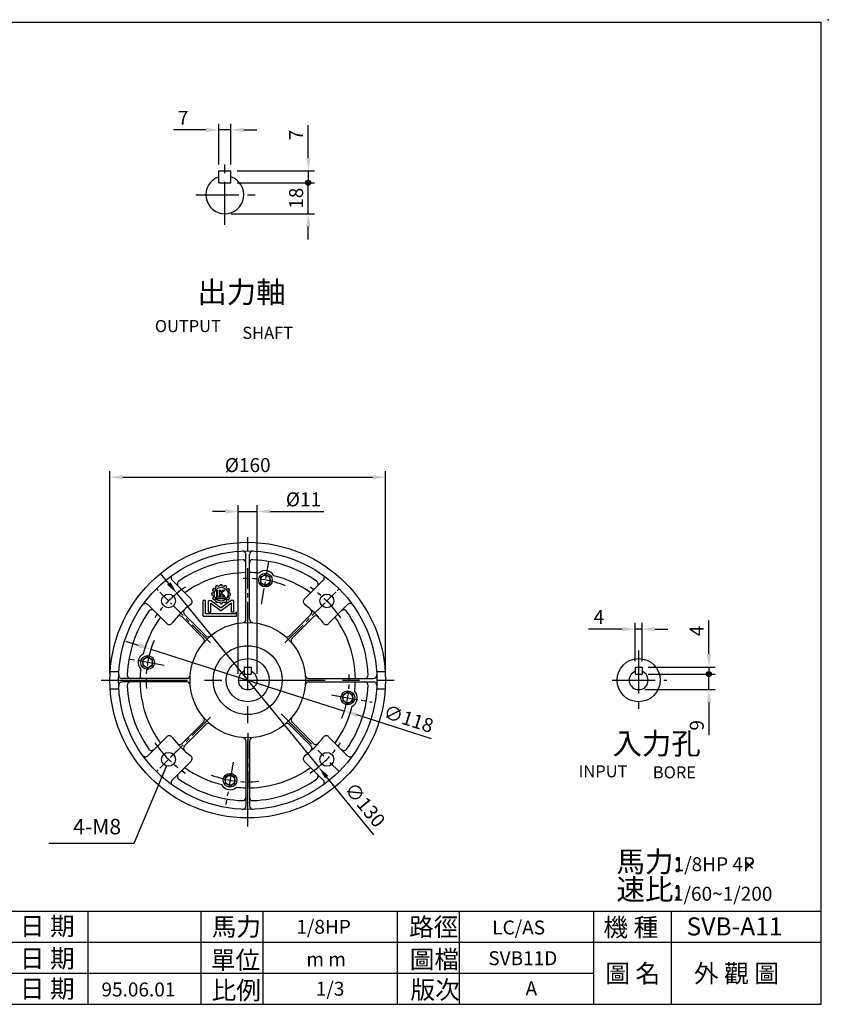
# Model space of a CAD drawing. Extents: x 0 to 820, y 15 to 590.
# Drawn here: x 351 to 820, y 18 to 590 of the extents above; entities that cross this region are included whole.
import ezdxf
from ezdxf.enums import TextEntityAlignment as Align

# ---------------------------------------------------------------- set-up
doc = ezdxf.new("R2010")
doc.units = 0
doc.header["$LTSCALE"] = 20
doc.header["$MEASUREMENT"] = 0
doc.header["$PDSIZE"] = 10
for name, pattern in [('CENTER', [2, 1.25, -0.25, 0.25, -0.25]), ('CENTER2', [1.125, 0.75, -0.125, 0.125, -0.125]), ('CENTERX2', [4, 2.5, -0.5, 0.5, -0.5])]:
    doc.linetypes.add(name, pattern=pattern)
doc.layers.get('DEFPOINTS').update_dxf_attribs({"linetype": 'CONTINUOUS'})
for name, color, linetype in [('BORDER', 5, 'CONTINUOUS'), ('CENTER', 2, 'CENTER'), ('DIM', 3, 'CONTINUOUS'), ('HACHURE', 1, 'CONTINUOUS'), ('MAIN', 7, 'CONTINUOUS')]:
    doc.layers.add(name, color=color, linetype=linetype)
doc.styles.add('CHINA', font='ROMANC.shx', dxfattribs={"bigfont": 'CHINA.shx'})
doc.dimstyles.new('CHINA', dxfattribs={"dimscale": 3, "dimtxt": 2.7, "dimasz": 2.5, "dimexe": 1.2, "dimexo": 1.2, "dimgap": 1, "dimtad": 1, "dimdec": 0, "dimzin": 9, "dimdsep": 46, "dimtxsty": 'CHINA', "dimcen": 0, "dimclrd": 256, "dimclre": 256, "dimclrt": 256, "dimadec": 0, "dimazin": 2, "dimtfac": 1, "dimtdec": 0, "dimtmove": 0, "dimatfit": 3, "dimfxl": 0, "dimtolj": 1, "dimtzin": 9, "dimarcsym": 0})

# ---------------------------------------------------------------- blocks, each defined once
blk = doc.blocks.new('*D28')
at = {"layer": 'DEFPOINTS', "color": 0}
for p in [(441.92, 256.52), (524.09, 155.78)]:
    blk.add_point(p, dxfattribs=at)
at = {"layer": 'DIM', "lineweight": -2}
for p, q in [((437.18, 262.33), (432.44, 268.15)), ((441.92, 256.52), (524.09, 155.78)), ((556.21, 116.38), (528.83, 149.97))]:
    blk.add_line(p, q, dxfattribs=at)
at = {"layer": 'DIM'}
for points in [[(438.15, 263.12), (436.22, 261.54), (441.92, 256.52)], [(529.79, 150.76), (527.86, 149.17), (524.09, 155.78)]]:
    blk.add_solid(points, dxfattribs=at)
at = {"layer": 'DIM', "insert": (551.13, 133.78), "char_height": 8.1, "attachment_point": 5, "rotation": 309.199, "style": 'CHINA'}
blk.add_mtext('\\A1;∅130', dxfattribs=at)
blk = doc.blocks.new('*D29')
at = {"layer": 'DEFPOINTS', "color": 0}
for p in [(563, 323.94), (403, 206.15), (563, 206.15)]:
    blk.add_point(p, dxfattribs=at)
at = {"layer": 'DIM', "lineweight": -2}
for p, q in [((403, 209.75), (403, 327.54)), ((563, 209.75), (563, 327.54)), ((410.5, 323.94), (555.5, 323.94))]:
    blk.add_line(p, q, dxfattribs=at)
at = {"layer": 'DIM'}
for points in [[(410.5, 325.19), (410.5, 322.69), (403, 323.94)], [(555.5, 325.19), (555.5, 322.69), (563, 323.94)]]:
    blk.add_solid(points, dxfattribs=at)
at = {"layer": 'DIM', "insert": (483, 330.99), "char_height": 8.1, "attachment_point": 5, "style": 'CHINA'}
blk.add_mtext('\\A1;%%C160', dxfattribs=at)
blk = doc.blocks.new('*D30')
at = {"layer": 'DEFPOINTS', "color": 0}
for p in [(488.5, 304.05), (477.5, 206.15), (488.5, 206.15)]:
    blk.add_point(p, dxfattribs=at)
at = {"layer": 'DIM', "lineweight": -2}
for p, q in [((470, 304.05), (462.5, 304.05)), ((477.5, 209.75), (477.5, 307.65)), ((477.5, 304.05), (488.5, 304.05)), ((488.5, 209.75), (488.5, 307.65)), ((496, 304.05), (527.25, 304.05))]:
    blk.add_line(p, q, dxfattribs=at)
at = {"layer": 'DIM'}
for points in [[(470, 305.3), (470, 302.8), (477.5, 304.05)], [(496, 305.3), (496, 302.8), (488.5, 304.05)]]:
    blk.add_solid(points, dxfattribs=at)
at = {"layer": 'DIM', "insert": (515.38, 311.1), "char_height": 8.1, "attachment_point": 5, "style": 'CHINA'}
blk.add_mtext('\\A1;%%C11', dxfattribs=at)
blk = doc.blocks.new('3-03')
at = {"layer": 'HACHURE'}
for p, q in [((-1.42, 21.18), (-1.82, 21.88)), ((0.14, 21.6), (0.14, 22.4)), ((1.64, 21.6), (1.64, 22.4)), ((3.2, 21.18), (3.6, 21.88)), ((-5.03, 16.43), (-5.83, 16.43)), ((-5.03, 14.93), (-5.83, 14.93)), ((-4.61, 17.99), (-5.31, 18.39)), ((-3.86, 19.29), (-4.56, 19.69)), ((-2.72, 20.43), (-3.12, 21.13)), ((-2.51, 18.61), (-2.51, 12.45)), ((-2.51, 18.61), (-1.55, 18.61)), ((-1.55, 13.4), (-1.55, 18.61)), ((-0.35, 18.61), (-0.35, 14.11)), ((-0.35, 18.61), (0.61, 18.61)), ((0.61, 17.16), (0.61, 18.61)), ((2.37, 18.61), (0.61, 17.16)), ((0.61, 16.02), (2.54, 14.11)), ((0.61, 14.11), (0.61, 16.02)), ((3.67, 18.61), (1.13, 16.48)), ((3.6, 14.11), (1.13, 16.48)), ((2.37, 18.61), (3.67, 18.61)), ((4.5, 20.43), (4.9, 21.13)), ((5.64, 19.29), (6.34, 19.69)), ((6.39, 17.99), (7.09, 18.39)), ((6.81, 16.43), (7.61, 16.43)), ((6.81, 14.93), (7.61, 14.93)), ((-11.99, 0), (-11.99, 11.01)), ((-10.35, 11.01), (-11.99, 11.01)), ((-10.35, 1.55), (-10.35, 11.01)), ((-8.13, 11.01), (-6.34, 11.01)), ((-8.13, 2.85), (-8.13, 11.01)), ((-6.49, 9.11), (0.89, 3.8)), ((-6.49, 2.85), (-6.49, 9.11)), ((-6.34, 11.01), (0.89, 5.8)), ((-4.61, 13.37), (-5.31, 12.97)), ((-3.86, 12.07), (-4.56, 11.67)), ((-2.72, 10.93), (-3.12, 10.23)), ((-2.51, 12.45), (4.11, 12.45)), ((-1.42, 10.18), (-1.82, 9.48)), ((4.11, 13.4), (-1.55, 13.4)), ((-0.35, 14.11), (0.61, 14.11)), ((0.14, 9.76), (0.14, 8.96)), ((8.12, 11.01), (0.89, 5.8)), ((8.27, 9.11), (0.89, 3.8)), ((1.64, 9.76), (1.64, 8.96)), ((2.54, 14.11), (3.6, 14.11)), ((3.2, 10.18), (3.6, 9.48)), ((4.11, 12.45), (4.11, 13.4)), ((4.5, 10.93), (4.9, 10.23)), ((5.64, 12.07), (6.34, 11.67)), ((6.39, 13.37), (7.09, 12.97)), ((9.91, 11.01), (8.12, 11.01)), ((8.27, 2.85), (8.27, 9.11)), ((9.91, 2.85), (9.91, 11.01)), ((-11.99, 0), (11.99, 0)), ((10.42, 1.55), (-10.35, 1.55)), ((-8.13, 2.85), (-6.49, 2.85)), ((9.91, 2.85), (8.27, 2.85)), ((11.99, 2.91), (10.42, 1.55)), ((11.99, 0), (11.99, 2.91))]:
    blk.add_line(p, q, dxfattribs=at)
blk.add_circle((0.89, 15.68), 4.97, dxfattribs=at)
for radius, start, end in [(6.76, 113.63441, 126.36559), (5.97, 97.21859, 112.78141), (6.76, 83.63441, 96.36559), (5.97, 67.21859, 82.78141), (6.76, 53.63441, 66.36559), (6.76, 173.63441, 186.36559), (6.76, 143.63441, 156.36559), (5.97, 157.21859, 172.78141), (5.97, 187.21859, 202.78141), (5.97, 127.21859, 142.78141), (5.97, 37.21859, 52.78141), (6.76, 23.63441, 36.36559), (5.97, 7.21859, 22.78141), (5.97, 337.21859, 352.78141), (6.76, 353.63441, 6.36559), (6.76, 203.63441, 216.36559), (5.97, 217.21859, 232.78141), (6.76, 233.63441, 246.36559), (5.97, 247.21859, 262.78141), (6.76, 263.63441, 276.36559), (5.97, 277.21859, 292.78141), (6.76, 293.63441, 306.36559), (5.97, 307.21859, 322.78141), (6.76, 323.63441, 336.36559)]:
    blk.add_arc((0.89, 15.68), radius, start, end, dxfattribs=at)
blk = doc.blocks.new('*D23')
at = {"layer": 'DEFPOINTS', "color": 0}
for p in [(426.8, 224.08), (539.21, 188.22)]:
    blk.add_point(p, dxfattribs=at)
at = {"layer": 'DIM', "lineweight": -2}
for p, q in [((419.65, 226.36), (412.5, 228.64)), ((426.8, 224.08), (539.21, 188.22)), ((589.62, 172.14), (546.36, 185.94))]:
    blk.add_line(p, q, dxfattribs=at)
at = {"layer": 'DIM'}
for points in [[(420.03, 227.55), (419.27, 225.17), (426.8, 224.08)], [(546.74, 187.13), (545.98, 184.75), (539.21, 188.22)]]:
    blk.add_solid(points, dxfattribs=at)
at = {"layer": 'DIM', "insert": (576.41, 183.76), "char_height": 8.1, "attachment_point": 5, "rotation": 342.3089, "style": 'CHINA'}
blk.add_mtext('\\A1;∅118', dxfattribs=at)
blk = doc.blocks.new('*D41')
at = {"layer": 'DEFPOINTS', "color": 0}
for p in [(466.23, 525.49), (466.23, 501.88), (473.23, 501.88)]:
    blk.add_point(p, dxfattribs=at)
at = {"layer": 'DIM', "lineweight": -2}
for p, q in [((466.23, 505.48), (466.23, 529.09)), ((473.23, 505.48), (473.23, 529.09)), ((458.73, 525.49), (439.83, 525.49)), ((473.23, 525.49), (466.23, 525.49)), ((480.73, 525.49), (488.23, 525.49))]:
    blk.add_line(p, q, dxfattribs=at)
at = {"layer": 'DIM'}
for points in [[(458.73, 526.74), (458.73, 524.24), (466.23, 525.49)], [(480.73, 526.74), (480.73, 524.24), (473.23, 525.49)]]:
    blk.add_solid(points, dxfattribs=at)
at = {"layer": 'DIM', "insert": (445.53, 532.54), "char_height": 8.1, "attachment_point": 5, "style": 'CHINA'}
blk.add_mtext('\\A1;7', dxfattribs=at)
blk = doc.blocks.new('*D42')
at = {"layer": 'DEFPOINTS', "color": 0}
for p in [(473.23, 501.88), (518.16, 501.88), (473.23, 494.88)]:
    blk.add_point(p, dxfattribs=at)
at = {"layer": 'DIM', "lineweight": -2}
for p, q in [((518.16, 509.38), (518.16, 528.28)), ((476.83, 501.88), (521.76, 501.88)), ((476.83, 494.88), (521.76, 494.88))]:
    blk.add_line(p, q, dxfattribs=at)
at = {"layer": 'DIM'}
blk.add_solid([(516.91, 509.38), (519.41, 509.38), (518.16, 501.88)], dxfattribs=at)
at = {"layer": 'DIM', "insert": (511.11, 522.58), "char_height": 8.1, "attachment_point": 5, "rotation": 90, "style": 'CHINA'}
blk.add_mtext('\\A1;7', dxfattribs=at)
blk = doc.blocks.new('*D43')
at = {"layer": 'DEFPOINTS', "color": 0}
for p in [(473.23, 494.88), (469.73, 476.88), (518.16, 476.88)]:
    blk.add_point(p, dxfattribs=at)
at = {"layer": 'DIM', "lineweight": -2}
for p, q in [((476.83, 494.88), (521.76, 494.88)), ((518.16, 476.88), (518.16, 494.86)), ((473.33, 476.88), (521.76, 476.88)), ((518.16, 461.88), (518.16, 469.38))]:
    blk.add_line(p, q, dxfattribs=at)
at = {"layer": 'DIM'}
blk.add_solid([(516.91, 469.38), (519.41, 469.38), (518.16, 476.88)], dxfattribs=at)
at = {"layer": 'DIM', "insert": (511.11, 485.88), "char_height": 8.1, "attachment_point": 5, "rotation": 90, "style": 'CHINA'}
blk.add_mtext('\\A1;18', dxfattribs=at)
blk = doc.blocks.new('*D44')
at = {"layer": 'DEFPOINTS', "color": 0}
for p in [(707.97, 235.74), (707.97, 213.65), (711.97, 213.65)]:
    blk.add_point(p, dxfattribs=at)
at = {"layer": 'DIM', "lineweight": -2}
for p, q in [((700.47, 235.74), (680.8, 235.74)), ((707.97, 217.25), (707.97, 239.34)), ((711.97, 235.74), (707.97, 235.74)), ((711.97, 217.25), (711.97, 239.34)), ((719.47, 235.74), (726.97, 235.74))]:
    blk.add_line(p, q, dxfattribs=at)
at = {"layer": 'DIM'}
for points in [[(700.47, 236.99), (700.47, 234.49), (707.97, 235.74)], [(719.47, 236.99), (719.47, 234.49), (711.97, 235.74)]]:
    blk.add_solid(points, dxfattribs=at)
at = {"layer": 'DIM', "insert": (686.88, 242.79), "char_height": 8.1, "attachment_point": 5, "style": 'CHINA'}
blk.add_mtext('\\A1;4', dxfattribs=at)
blk = doc.blocks.new('*D45')
at = {"layer": 'DEFPOINTS', "color": 0}
for p in [(711.97, 213.65), (750.78, 213.65), (711.97, 209.65)]:
    blk.add_point(p, dxfattribs=at)
at = {"layer": 'DIM', "lineweight": -2}
for p, q in [((750.78, 221.15), (750.78, 240.82)), ((715.57, 213.65), (754.38, 213.65)), ((715.57, 209.65), (754.38, 209.65))]:
    blk.add_line(p, q, dxfattribs=at)
at = {"layer": 'DIM'}
blk.add_solid([(749.53, 221.15), (752.03, 221.15), (750.78, 213.65)], dxfattribs=at)
at = {"layer": 'DIM', "insert": (743.73, 234.74), "char_height": 8.1, "attachment_point": 5, "rotation": 90, "style": 'CHINA'}
blk.add_mtext('\\A1;4', dxfattribs=at)
blk = doc.blocks.new('*D46')
at = {"layer": 'DEFPOINTS', "color": 0}
for p in [(711.97, 209.65), (709.97, 200.65), (750.78, 200.65)]:
    blk.add_point(p, dxfattribs=at)
at = {"layer": 'DIM', "lineweight": -2}
for p, q in [((715.57, 209.65), (754.38, 209.65)), ((713.57, 200.65), (754.38, 200.65)), ((750.78, 193.15), (750.78, 174.25))]:
    blk.add_line(p, q, dxfattribs=at)
at = {"layer": 'DIM'}
blk.add_solid([(749.53, 193.15), (752.03, 193.15), (750.78, 200.65)], dxfattribs=at)
at = {"layer": 'DIM', "insert": (743.73, 179.95), "char_height": 8.1, "attachment_point": 5, "rotation": 90, "style": 'CHINA'}
blk.add_mtext('\\A1;9', dxfattribs=at)

msp = doc.modelspace()

# ---------------------------------------------------------------- hatches: boundary and pattern name
at = {"layer": 'DIM'}
msp.add_hatch(color=256, dxfattribs=at).paths.add_polyline_path([(516.66, 494.86, 1), (519.66, 494.86, 1)])
h = msp.add_hatch(color=256, dxfattribs=at)
h.paths.add_polyline_path([(750.78, 211.15), (750.78, 209.65), (750.78, 208.15, 0.414214), (752.28, 209.65, 0.414214)])
h.paths.add_polyline_path([(750.78, 211.15, 0.414214), (749.28, 209.65, 0.414214), (750.78, 208.15), (750.78, 209.65)])

# ---------------------------------------------------------------- linework, layer by layer
at = {"layer": 'BORDER'}
for p, q in [((27, 588), (816, 588)), ((816, 18), (816, 588)), ((27, 72), (816, 72)), ((27, 18), (816, 18))]:
    msp.add_line(p, q, dxfattribs=at)
at = {"layer": 'CENTER', "color": 191}
for p, q in [((469.73, 470.38), (469.73, 506.96)), ((452.86, 487.88), (487.43, 487.88)), ((709.97, 223.39), (709.97, 189.53)), ((694.52, 206.15), (726.32, 206.15))]:
    msp.add_line(p, q, dxfattribs=at)
at = {"layer": 'DIM'}
for p, q in [((518.16, 501.88), (518.16, 494.88)), ((477.5, 304.05), (488.5, 304.05)), ((750.78, 213.65), (750.78, 209.65)), ((750.78, 200.65), (750.78, 209.65))]:
    msp.add_line(p, q, dxfattribs=at)
at = {"layer": 'DIM', "color": 6, "linetype": 'CENTERX2'}
for p, q in [((483, 121.15), (483, 289.15)), ((398, 206.15), (568, 206.15))]:
    msp.add_line(p, q, dxfattribs=at)
at = {"layer": 'DIM', "color": 7, "linetype": 'ByBlock'}
for p, q in [((482, 241.48), (482, 279.07)), ((484, 241.48), (484, 279.07)), ((457.32, 230.42), (444.9, 242.84)), ((458.73, 231.84), (446.3, 244.27)), ((507.28, 231.84), (519.69, 244.25)), ((508.72, 230.45), (521.13, 242.86)), ((403.16, 211.15), (408.17, 211.15)), ((447.68, 207.15), (410.09, 207.15)), ((518.33, 207.15), (555.92, 207.15)), ((557.84, 211.15), (562.85, 211.15)), ((403.16, 201.15), (408.17, 201.15)), ((447.68, 205.15), (410.09, 205.15)), ((518.33, 205.15), (555.92, 205.15)), ((557.84, 201.15), (562.85, 201.15)), ((457.29, 181.84), (444.88, 169.44)), ((458.7, 180.43), (446.3, 168.03)), ((507.31, 180.43), (519.71, 168.03)), ((508.72, 181.84), (521.13, 169.44)), ((482, 170.82), (482, 133.23)), ((484, 170.82), (484, 133.23))]:
    msp.add_line(p, q, dxfattribs=at)
at = {"layer": 'DIM', "color": 6, "linetype": 'CENTERX2', "ltscale": 0.2}
msp.add_line((495.16, 275.09), (490.77, 250.21), dxfattribs=at)
at = {"layer": 'DIM', "color": 6, "linetype": 'CENTER2'}
for p, q in [((483, 236.65), (483, 269.21)), ((504.57, 227.72), (527.6, 250.74)), ((461.44, 227.72), (444.11, 245.04)), ((434.53, 214.7), (412.93, 218.5)), ((531.62, 197.58), (555.21, 193.42)), ((461.44, 184.58), (438.41, 161.56)), ((483, 175.65), (483, 143.09)), ((474.63, 158.63), (470.27, 133.94))]:
    msp.add_line(p, q, dxfattribs=at)
at = {"layer": 'DIM', "color": 7, "linetype": 'ByBlock', "ltscale": 0.5}
for p, q in [((450.17, 253.13), (439.16, 264.14)), ((515.84, 253.13), (526.85, 264.14)), ((436.03, 238.98), (425.02, 249.99)), ((529.98, 238.98), (540.99, 249.99)), ((436.03, 173.31), (425.02, 162.3)), ((529.98, 173.31), (540.99, 162.3)), ((450.17, 159.17), (439.16, 148.16)), ((515.84, 159.17), (526.85, 148.16))]:
    msp.add_line(p, q, dxfattribs=at)
at = {"layer": 'DIM', "color": 6, "linetype": 'CENTER2', "ltscale": 0.5}
for p, q in [((445.16, 243.99), (430.19, 258.96)), ((520.85, 243.99), (535.82, 258.96)), ((445.16, 168.31), (430.19, 153.34))]:
    msp.add_line(p, q, dxfattribs=at)
at = {"layer": 'DIM', "color": 6, "linetype": 'CENTERX2', "ltscale": 0.5}
msp.add_line((502.45, 186.7), (536.04, 153.12), dxfattribs=at)
at = {"layer": 'DIM', "color": 3}
for p, q in [((390.36, 18), (390.36, 72)), ((456, 18), (456, 72)), ((492, 18), (492, 72)), ((570, 18), (570, 72)), ((570, 18), (570, 72)), ((606, 18), (606, 72)), ((684, 18), (684, 72)), ((729, 18), (729, 72)), ((234, 54), (687, 54)), ((570, 54), (684, 54)), ((684, 54), (816, 54)), ((234, 36), (570, 36)), ((570, 36), (684, 36))]:
    msp.add_line(p, q, dxfattribs=at)
at = {"layer": 'DIM', "color": 1}
for points in [[(496.1, 265.9), (493.25, 267.54), (490.4, 265.9), (490.4, 262.61), (493.25, 260.96), (496.1, 262.61)], [(427.75, 218.04), (424.9, 219.69), (422.05, 218.04), (422.05, 214.75), (424.9, 213.1), (427.75, 214.75)], [(543.96, 197.55), (541.11, 199.19), (538.26, 197.55), (538.26, 194.26), (541.11, 192.61), (543.96, 194.26)], [(475.61, 149.69), (472.76, 151.34), (469.91, 149.69), (469.91, 146.4), (472.76, 144.75), (475.61, 146.4)]]:
    msp.add_lwpolyline(points, close=True, dxfattribs=at)
at = {"layer": 'DIM'}
for centre in [(518.16, 494.86), (750.78, 209.65)]:
    msp.add_circle(centre, 1.5, dxfattribs=at)
at = {"layer": 'DIM', "color": 7}
for centre, radius in [((483, 206.15), 80), ((483, 206.15), 75), ((493.25, 264.25), 2.85), ((437.04, 252.11), 4), ((528.97, 252.11), 4), ((483, 206.15), 33.5), ((483, 206.15), 20), ((424.9, 216.39), 2.85), ((483, 206.15), 12.5), ((541.11, 195.9), 2.85), ((437.04, 160.19), 4), ((528.97, 160.19), 4), ((472.76, 148.05), 2.85)]:
    msp.add_circle(centre, radius, dxfattribs=at)
at = {"layer": 'DIM', "color": 1}
for centre in [(493.25, 264.25), (424.9, 216.39), (541.11, 195.9), (472.76, 148.05)]:
    msp.add_circle(centre, 4, dxfattribs=at)
at = {"layer": 'DIM', "color": 7}
for centre, radius, start, end in [((480, 279.09), 2, 0, 92.3553), ((486, 279.09), 2, 87.6447, 180), ((483, 206.15), 70, 92.9504, 124.8358), ((480, 274.08), 2, 0, 92.5286), ((486, 274.08), 2, 87.4714, 180), ((483, 206.15), 70, 55.1642, 87.0496), ((483, 206.15), 62.5, 91.3752, 125.7931), ((483, 206.15), 62.5, 84.0039, 88.6248), ((493.25, 264.25), 5.5, 27.4904, 132.5096), ((440.57, 265.55), 2, 125.5386, 225), ((444.16, 261.96), 2, 124.8358, 225), ((483, 206.15), 62.5, 54.2069, 75.9961), ((521.85, 261.96), 2, 315, 55.1642), ((525.44, 265.55), 2, 315, 54.4614), ((448.76, 251.71), 2, 306.9318, 45), ((517.25, 251.71), 2, 135, 233.0682), ((483, 206.15), 70, 145.1642, 177.4714), ((423.6, 248.58), 2, 45, 144.4614), ((427.19, 244.99), 2, 45, 145.1642), ((483, 206.15), 55, 126.9318, 143.0682), ((447.71, 245.69), 2, 131.7551, 225), ((483, 206.15), 55, 36.9318, 53.0682), ((518.3, 245.69), 2, 315, 48.2449), ((538.82, 244.99), 2, 34.8358, 135), ((483, 206.15), 70, 2.5286, 34.8358), ((542.41, 248.58), 2, 35.5386, 135), ((483, 206.15), 62.5, 144.2069, 165.9961), ((443.47, 241.44), 2, 45, 138.2449), ((480, 241.52), 2, 274.8477, 0), ((486, 241.52), 2, 180, 265.1523), ((522.54, 241.44), 2, 41.7551, 135), ((483, 206.15), 62.5, 0.9168, 35.7931), ((437.44, 240.4), 2, 225, 323.0682), ((528.57, 240.4), 2, 216.9318, 315), ((455.87, 229.04), 2, 319.8477, 45), ((460.11, 233.28), 2, 225, 310.1523), ((505.9, 233.28), 2, 229.8477, 315), ((510.14, 229.04), 2, 135, 220.1523), ((424.9, 216.39), 5.5, 117.4904, 222.5096), ((483, 206.15), 62.5, 174.0039, 179.0832), ((410.09, 209.15), 2, 177.2519, 270), ((415.07, 209.15), 2, 177.4714, 270), ((447.68, 209.15), 2, 270, 354.3419), ((518.38, 209.15), 2, 184.8477, 270), ((550.94, 209.15), 2, 270, 2.5286), ((555.94, 209.15), 2, 270, 2.3553), ((410.09, 203.15), 2, 90, 182.7481), ((415.07, 203.15), 2, 90, 182.5286), ((483, 206.15), 70, 182.5286, 214.8358), ((483, 206.15), 62.5, 180.9168, 215.7931), ((447.68, 203.15), 2, 5.6581, 90), ((518.38, 203.15), 2, 90, 175.1523), ((483, 206.15), 70, 325.1642, 357.4714), ((483, 206.15), 62.5, 354.0039, 359.0832), ((550.94, 203.15), 2, 357.4714, 90), ((555.94, 203.15), 2, 357.6447, 90), ((541.11, 195.9), 5.5, 297.4904, 42.5096), ((483, 206.15), 62.5, 324.2069, 345.9961), ((455.87, 183.26), 2, 315, 40.1523), ((510.14, 183.26), 2, 139.8477, 225), ((460.11, 179.02), 2, 49.8477, 135), ((505.9, 179.02), 2, 45, 130.1523), ((437.44, 171.9), 2, 36.9318, 135), ((483, 206.15), 55, 216.9318, 233.0682), ((480, 170.78), 2, 0, 85.1523), ((486, 170.78), 2, 94.8477, 180), ((483, 206.15), 55, 306.9318, 323.0682), ((528.57, 171.9), 2, 45, 143.0682), ((427.19, 167.31), 2, 214.8358, 315), ((443.47, 170.85), 2, 221.7551, 315), ((447.71, 166.61), 2, 135, 228.2449), ((518.3, 166.61), 2, 311.7551, 45), ((522.54, 170.85), 2, 225, 318.2449), ((538.82, 167.31), 2, 225, 325.1642), ((423.6, 163.72), 2, 215.5386, 315), ((448.76, 160.59), 2, 315, 53.0682), ((517.25, 160.59), 2, 126.9318, 225), ((542.41, 163.72), 2, 225, 324.4614), ((483, 206.15), 62.5, 234.2069, 255.9961), ((483, 206.15), 62.5, 270.9168, 305.7931), ((444.16, 150.34), 2, 135, 235.1642), ((483, 206.15), 70, 235.1642, 267.4714), ((483, 206.15), 70, 272.5286, 304.8358), ((521.85, 150.34), 2, 304.8358, 45), ((440.57, 146.75), 2, 135, 234.4614), ((472.76, 148.05), 5.5, 207.4904, 312.5096), ((483, 206.15), 62.5, 264.0039, 269.0832), ((525.44, 146.75), 2, 305.5386, 45), ((480, 138.22), 2, 267.4714, 360), ((486, 138.22), 2, 180, 272.5286), ((480, 133.21), 2, 267.6447, 360), ((486, 133.21), 2, 180, 272.3553)]:
    msp.add_arc(centre, radius, start, end, dxfattribs=at)
at = {"layer": 'DIM', "color": 6, "linetype": 'CENTER2'}
for radius, start, end in [(59, 68.0943, 92.6415), (65, 123.8117, 146.1017), (65, 33.8117, 56.1017), (59, 157.0628, 184.6809), (59, 338.0538, 3.2564), (65, 213.8117, 236.1017), (65, 303.8117, 326.1017), (59, 248.8504, 276.2134)]:
    msp.add_arc((483, 206.15), radius, start, end, dxfattribs=at)
at = {"layer": 'DIM'}
msp.add_point((820.09, 589.51), dxfattribs=at)
at = {"layer": 'MAIN'}
for p, q in [((466.23, 501.88), (473.23, 501.88)), ((466.23, 494.88), (466.23, 501.88)), ((473.23, 494.88), (473.23, 501.88)), ((466.23, 494.88), (473.23, 494.88)), ((481, 213.65), (481, 209.65)), ((481, 213.65), (485, 213.65)), ((485, 213.65), (485, 209.65)), ((707.97, 213.65), (711.97, 213.65)), ((707.97, 213.65), (707.97, 209.65)), ((711.97, 213.65), (711.97, 209.65)), ((481, 209.65), (485, 209.65)), ((707.97, 209.65), (711.97, 209.65))]:
    msp.add_line(p, q, dxfattribs=at)
msp.add_circle((709.97, 206.15), 12.5, dxfattribs=at)
for centre, radius, start, end in [((469.73, 487.88), 11, 108.553, 71.447), ((483, 206.15), 5.5, 111.3237, 68.6763), ((709.97, 206.15), 5.5, 111.3237, 68.6763)]:
    msp.add_arc(centre, radius, start, end, dxfattribs=at)

# ---------------------------------------------------------------- block references
at = {"layer": 'DIM', "color": 3, "xscale": 0.8099999999999454, "yscale": 0.8100000000000023, "zscale": 0.81}
msp.add_blockref('3-03', (466.83, 243.38), dxfattribs=at)

# ---------------------------------------------------------------- texts
at = {"layer": 'DIM', "style": 'CHINA'}
for s, height, p in [('出力軸', 12.5, (453.8, 425.15)), ('OUTPUT', 7, (429.09, 408.18)), ('SHAFT', 7, (479.88, 404.25)), ('入力孔', 12.5, (694.83, 163.1)), ('INPUT', 7, (675.1, 149.73)), ('BORE', 7, (718.21, 149.15)), ('馬力:', 12.15, (697.06, 94.74)), ('1/8HP 4P', 8.1, (730.27, 95.28)), ('速比:', 12.15, (697.06, 78.58)), ('1/60~1/200', 8.1, (729.92, 78.1)), ('日 期', 10.5, (350.72, 58.11)), ('馬力', 10.5, (462.08, 57.76)), ('路徑', 10.5, (576.67, 57.68)), ('機 種', 10.5, (689.51, 57.44)), ('SVB-A11', 10.5, (737.77, 57.95)), ('1/8HP', 8.1, (511.26, 58.92)), ('LC/AS', 8.1, (624.97, 58.54)), ('日 期', 10.5, (350.72, 39.35)), ('單位', 10.5, (461.54, 38.44)), ('m m', 8.1, (517.06, 40.11)), ('圖檔', 10.5, (577.08, 38.86)), ('SVB11D', 8.1, (622.69, 40.7)), ('圖 名', 10.5, (690.61, 30.63)), ('外 觀 圖', 10.5, (742.05, 30.63)), ('日 期', 10.5, (350.72, 21.77)), ('95.06.01', 8.1, (398.09, 22.56)), ('比例', 10.5, (462.07, 20.85)), ('1/3', 8.1, (522.55, 23)), ('版次', 10.5, (577.48, 21.16)), ('A', 8.1, (644.32, 23.15))]:
    msp.add_text(s, height=height, dxfattribs=at).set_placement(p)
msp.add_text('4-M8', height=9, dxfattribs=at).set_placement((409.51, 121.15), align=Align.MIDDLE_RIGHT)
msp.add_text('+', height=8.1, rotation=45, dxfattribs=at).set_placement((774.9, 93.68))

# ---------------------------------------------------------------- dimensions: what is measured, and where the dimension line sits
at = {"layer": 'DIM'}
for base, p1, p2, picture, middle in [((466.23, 525.49), (473.23, 501.88), (466.23, 501.88), '*D41', (445.53, 532.54)), ((707.97, 235.74), (711.97, 213.65), (707.97, 213.65), '*D44', (686.88, 242.79))]:
    dim = msp.add_linear_dim(base=base, p1=p1, p2=p2, dimstyle='CHINA', dxfattribs=at)
    dim.commit()
    dim.dimension.update_dxf_attribs({"geometry": picture, "text_midpoint": middle})
for base, p1, p2, picture, middle in [((518.16, 501.88), (473.23, 494.88), (473.23, 501.88), '*D42', (511.11, 522.58)), ((518.16, 476.88), (473.23, 494.88), (469.73, 476.88), '*D43', (511.11, 485.88)), ((750.78, 213.65), (711.97, 209.65), (711.97, 213.65), '*D45', (743.73, 234.74)), ((750.78, 200.65), (711.97, 209.65), (709.97, 200.65), '*D46', (743.73, 179.95))]:
    dim = msp.add_linear_dim(base=base, p1=p1, p2=p2, angle=90, dimstyle='CHINA', override={"dimsd1": 1}, dxfattribs=at)
    dim.commit()
    dim.dimension.update_dxf_attribs({"geometry": picture, "text_midpoint": middle})
dim = msp.add_linear_dim(base=(563, 323.94), p1=(403, 206.15), p2=(563, 206.15), text='%%C<>', dimstyle='CHINA', dxfattribs=at)
dim.commit()
dim.dimension.update_dxf_attribs({"geometry": '*D29', "text_midpoint": (483, 330.99)})
dim = msp.add_linear_dim(base=(488.5, 304.05), p1=(477.5, 206.15), p2=(488.5, 206.15), text='%%C<>', dimstyle='CHINA', dxfattribs=at)
dim.commit()
dim.dimension.update_dxf_attribs({"geometry": '*D30', "text_midpoint": (515.38, 304.05), "dimtype": 160})
for p1, p2, picture, middle in [((441.92, 256.52), (524.09, 155.78), '*D28', (545.66, 129.32)), ((426.8, 224.08), (539.21, 188.22), '*D23', (574.26, 177.04))]:
    dim = msp.add_diameter_dim_2p(p1=p1, p2=p2, dimstyle='CHINA', dxfattribs=at)
    dim.commit()
    dim.dimension.update_dxf_attribs({"geometry": picture, "text_midpoint": middle, "dimtype": 163})

# ---------------------------------------------------------------- leaders
msp.add_leader([(435.85, 156.37), (416.92, 111.33), (367.58, 111.33)], dimstyle='CHINA', override={"dimgap": 1, "dimtad": 0}, dxfattribs=at)

doc.saveas('drawing.dxf')
